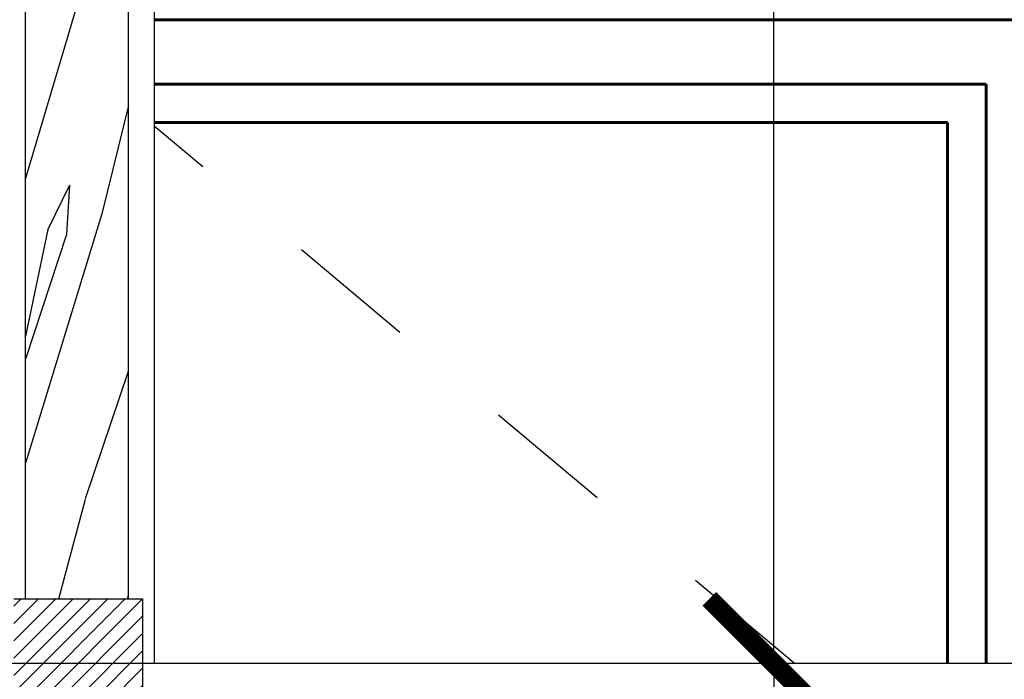
# Model space of a CAD drawing. Units: metres. Extents: x -13352 to 4481, y -21267 to 1347.
# Drawn here: x 217 to 218, y 613 to 613 of the extents above; entities that cross this region are included whole.
import ezdxf

# ---------------------------------------------------------------- set-up
doc = ezdxf.new("R2010")
doc.units = ezdxf.units.M
doc.linetypes.add('ACAD_ISO03W100', pattern=[30, 12, -18])
doc.layers.add('Color 2', color=2, linetype='Continuous', lineweight=60)
doc.layers.add('PAREDES', color=3, linetype='Continuous', lineweight=60)
doc.layers.add('suelo', color=5, linetype='Continuous')
doc.styles.add('NOTA50', font='archquik.shx', dxfattribs={"height": 0.125})
doc.dimstyles.new('car', dxfattribs={"dimtxt": 0.125, "dimasz": 0.1, "dimexe": 0.1, "dimexo": 0.08, "dimgap": 0.09, "dimtad": 0, "dimtih": 1, "dimtoh": 1, "dimzin": 0, "dimdsep": 46, "dimtxsty": 'NOTA50', "dimblk": 'ARCHTICK', "dimcen": 0, "dimclrd": 8, "dimclre": 6, "dimclrt": 6, "dimaunit": 1, "dimadec": 3, "dimazin": 0, "dimtfac": 1, "dimtofl": 0, "dimtmove": 0, "dimatfit": 2, "dimfxl": 1, "dimtolj": 1, "dimtzin": 0, "dimlwe": 9, "dimarcsym": 0})

# ---------------------------------------------------------------- blocks, each defined once
blk = doc.blocks.new('_ArchTick')
at = {"color": 0, "linetype": 'ByBlock', "const_width": 0.15}
blk.add_lwpolyline([(-0.5, -0.5), (0.5, 0.5)], dxfattribs=at)
blk = doc.blocks.new('*D448')
at = {"layer": 'Defpoints', "color": 0, "lineweight": -3, "transparency": 16777216}
for p in [(210.0848919471437, 617.3271903165754), (218.7271081940297, 617.3271903165754), (211.9594904976895, 609.3571903165753)]:
    blk.add_point(p, dxfattribs=at)
at = {"layer": 'PAREDES', "color": 6, "linetype": 'Continuous', "lineweight": 9, "transparency": 16777216}
for p, q in [((218.6471081940297, 617.3271903165754), (209.9848919471437, 617.3271903165754)), ((211.8794904976895, 609.3571903165753), (209.9848919471437, 609.3571903165753))]:
    blk.add_line(p, q, dxfattribs=at)
at = {"layer": 'PAREDES', "color": 8, "linetype": 'Continuous', "lineweight": -2, "transparency": 16777216}
for p, q in [((210.0848919471437, 617.3271903165754), (210.0848919471437, 613.4946903165754)), ((210.0848919471437, 609.3571903165753), (210.0848919471437, 613.1896903165754))]:
    blk.add_line(p, q, dxfattribs=at)
at = {"layer": 'PAREDES', "color": 8, "lineweight": -2, "transparency": 16777216, "xscale": 0.1, "yscale": 0.1, "zscale": 0.1}
for p, rotation in [((210.0848919471437, 617.3271903165754), 90), ((210.0848919471437, 609.3571903165753), 270)]:
    blk.add_blockref('_ArchTick', p, dxfattribs=dict(at, rotation=rotation))
at = {"layer": 'PAREDES', "color": 6, "lineweight": -3, "transparency": 16777216, "insert": (210.0848919471435, 613.3421903165754), "char_height": 0.125, "attachment_point": 5, "style": 'NOTA50'}
blk.add_mtext('\\A1;7.97', dxfattribs=at)
blk = doc.blocks.new('*D457')
at = {"layer": 'Color 2', "color": 6, "linetype": 'Continuous', "lineweight": 9, "transparency": 16777216}
for p, q in [((217.8679465565106, 612.5571903165752), (217.8479465565105, 612.5571903165752)), ((218.0154761156515, 610.9571903165752), (218.0479465565105, 610.9571903165752))]:
    blk.add_line(p, q, dxfattribs=at)
at = {"layer": 'Color 2', "color": 8, "linetype": 'Continuous', "lineweight": -2, "transparency": 16777216}
for p, q in [((217.9479465565105, 612.5571903165752), (217.9479465565105, 611.9096903165752)), ((217.9479465565105, 610.9571903165752), (217.9479465565105, 611.6046903165751))]:
    blk.add_line(p, q, dxfattribs=at)
at = {"layer": 'Defpoints', "color": 0, "lineweight": -3, "transparency": 16777216}
for p in [(217.9479465565106, 612.5571903165752), (217.9479465565105, 612.5571903165752), (217.9354761156515, 610.9571903165752)]:
    blk.add_point(p, dxfattribs=at)
at = {"layer": 'Color 2', "color": 8, "lineweight": -2, "transparency": 16777216, "xscale": 0.1, "yscale": 0.1, "zscale": 0.1}
for p, rotation in [((217.9479465565105, 612.5571903165752), 90), ((217.9479465565105, 610.9571903165752), 270)]:
    blk.add_blockref('_ArchTick', p, dxfattribs=dict(at, rotation=rotation))
at = {"layer": 'Color 2', "color": 6, "lineweight": -3, "transparency": 16777216, "insert": (217.9479465565104, 611.7571903165751), "char_height": 0.125, "attachment_point": 5, "style": 'NOTA50'}
blk.add_mtext('\\A1;1.60', dxfattribs=at)
blk = doc.blocks.new('*D458')
at = {"layer": 'Color 2', "color": 6, "linetype": 'Continuous', "lineweight": 9, "transparency": 16777216}
for p, q in [((217.8679465565105, 615.5571903165754), (217.8479465565105, 615.5571903165754)), ((217.8679465565106, 612.5571903165752), (217.8479465565105, 612.5571903165752))]:
    blk.add_line(p, q, dxfattribs=at)
at = {"layer": 'Color 2', "color": 8, "linetype": 'Continuous', "lineweight": -2, "transparency": 16777216}
for p, q in [((217.9479465565105, 615.5571903165754), (217.9479465565105, 614.6583802123472)), ((217.9479465565105, 612.5571903165752), (217.9479465565105, 614.3533802123471))]:
    blk.add_line(p, q, dxfattribs=at)
at = {"layer": 'Defpoints', "color": 0, "lineweight": -3, "transparency": 16777216}
for p in [(217.9479465565105, 615.5571903165754), (217.9479465565105, 615.5571903165754), (217.9479465565106, 612.5571903165752)]:
    blk.add_point(p, dxfattribs=at)
at = {"layer": 'Color 2', "color": 8, "lineweight": -2, "transparency": 16777216, "xscale": 0.1, "yscale": 0.1, "zscale": 0.1}
for p, rotation in [((217.9479465565105, 615.5571903165754), 90), ((217.9479465565105, 612.5571903165752), 270)]:
    blk.add_blockref('_ArchTick', p, dxfattribs=dict(at, rotation=rotation))
at = {"layer": 'Color 2', "color": 6, "lineweight": -3, "transparency": 16777216, "insert": (217.9479465565105, 614.5058802123472), "char_height": 0.125, "attachment_point": 5, "style": 'NOTA50'}
blk.add_mtext('\\A1;3.00', dxfattribs=at)

msp = doc.modelspace()

# ---------------------------------------------------------------- hatches: boundary and pattern name
at = {"layer": 'Color 2', "lineweight": -3}
h = msp.add_hatch(dxfattribs=at)
h.set_pattern_fill('WOOD-F2', color=9, scale=0.75, angle=75.00000000000001, style=0, pattern_type=2)
h.set_pattern_definition([(256.245364, (217.5041572370544, 613.2379770458849), (-8.010698551394643, -32.79411088279326), [0.34508151, -34.1630697]), (75.895174, (216.7231409894571, 612.9891400088727), (11.50475528152461, 45.83410963276243), [0.48005859, -47.525800425]), (75.855097, (216.7738520953372, 612.9755520090049), (12.08709869636661, 48.00744260443047), [0.502555965, -49.7530407375]), (75.00000000000001, (216.904530817457, 613.1734738915372), (-0.7244443697168013, 0.1941142838268906), [0.3225, -0.4275]), (75.00000000000001, (217.0255038253854, 613.3351735555838), (-0.7244443697168013, 0.1941142838268906), [0.135, -0.615]), (73.45184200000001, (217.3297331171809, 612.818839566761), (0.1941142886292195, 0.7244443685004328), [0.5552026649999997, -27.20493062249999]), (253.451842, (217.4154221376354, 613.3704575430576), (-0.1941142886292195, -0.7244443685004328), [0.5552026649999999, -27.2049306225]), (70.60129500000004, (217.2562857683829, 613.2112191495053), (0.194114279669964, 0.7244443743796029), [0.195576075, -9.5832275325]), (83.130102, (217.0848803901451, 613.2959699389478), (0.4402413586712968, 4.540780501081139), [0.1590990225, -5.144201835000001]), (64.69515400000004, (217.1698725716728, 613.2654317811914), (1.889130038478635, 4.152551951032405), [0.1677051, -8.2175498175]), (259.398705, (217.0002316250023, 612.8061897979051), (-1.604927089772306, -8.887446707023505), [0.09778803750000001, -9.68101557]), (62.00538300000001, (216.9532634370133, 612.7178354583567), (3.195917313779214, 6.131770745499237), [0.10006248, -9.906185565]), (258.17983, (217.3800634631905, 612.8907638760768), (-2.575498480601659, -12.50966856066203), [0.13520817, -13.3856091075]), (243.690068, (217.397013621079, 612.9250449517243), (-0.1941142759971978, -0.7244443758359401), [0.03824265, -3.78602199]), (251.82017, (217.3945523505849, 612.8868815904002), (-0.1941142812922911, -0.7244443679271696), [0.13520817, -13.3856091075]), (266.309932, (217.397013621079, 612.9250449517243), (-0.05201278763311434, -3.091891764068799), [0.03824265, -3.78602199]), (75.00000000000001, (217.3372189529632, 612.6149548879284), (-0.7244443697168013, 0.1941142838268906), [0.09, -0.66]), (252.954592, (217.4221091101912, 612.9027914929769), (-0.1941142770570616, -0.7244443681430358), [0.2101338825, -20.803254705]), (75.00000000000001, (216.6634856891266, 612.7954811718874), (-0.7244443697168013, 0.1941142838268906), [0.0825, -0.6675]), (71.423666, (216.6848382603476, 612.8751700525563), (0.1941142767145454, 0.7244443729844466), [0.12023415, -11.9031805125]), (75.00000000000001, (216.7141967950068, 612.7818931720196), (-0.7244443697168013, 0.1941142838268906), [0.18, -0.5700000000000001]), (56.56505099999997, (216.7607842231253, 612.9557598207516), (0.1941142843784676, 0.7244443719830364), [0.023717085, -2.34799116]), (75.00000000000001, (216.7938856756757, 612.7605406007987), (-0.7244443697168013, 0.1941142838268906), [0.105, -0.645]), (79.635463, (216.8544418635325, 612.8996060462272), (1.60492710510128, 8.887446710922312), [0.278410665, -27.56265612]), (48.43494900000006, (216.8210616754114, 612.861962812559), (0.194114278565158, 0.7244443719948568), [0.05031152999999999, -1.626739455]), (75.00000000000001, (216.8663301126473, 612.741129172416), (-0.7244443697168013, 0.1941142838268906), [0.07500000000000001, -0.675]), (76.762391, (216.9138184282922, 612.8604024295912), (5.487212720130969, 23.37633410976492), [0.487730715, -48.2853407475]), (59.054604, (216.88574154103, 612.8135736093876), (1.500901512833233, 2.703663191912212), [0.05460082500000001, -5.4054815925]), (75.00000000000001, (217.2937522907802, 612.6266017449581), (-0.7244443697168013, 0.1941142838268906), [0.06, -0.6900000000000001]), (81.340192, (217.3092814334864, 612.6845572945355), (0.8284698710344297, 5.989669243110342), [0.135830775, -6.655708079999998]), (259.398705, (217.2572886802092, 612.8382509951437), (-1.604927089772306, -8.887446707023505), [0.195576075, -9.5832275325]), (75.00000000000001, (217.0686917519976, 613.0906642449329), (-0.7244443697168013, 0.1941142838268906), [0.0975, -0.6525]), (84.46232200000001, (217.0642893386652, 613.0452564399117), (0.2461270615179638, 3.816336134350375), [0.0456207225, -4.516451175]), (75.00000000000001, (217.1271300857454, 612.6712480302383), (-0.7244443697168013, 0.1941142838268906), [0.07500000000000001, -0.675]), (79.573921, (217.2222460848205, 613.0262257713995), (1.604927076722278, 8.887446709514544), [0.18809904, -18.62180526]), (69.80557099999999, (217.1650520549843, 612.8707302957383), (0.1941142831223651, 0.7244443729151907), [0.1656804149999999, -8.118340349999997]), (81.709837, (217.146541514128, 612.7436924672099), (0.8284698833769156, 5.989669242335925), [0.1283793224999999, -12.709552755]), (75.00000000000001, (217.1309103471221, 613.0041116804374), (-0.7244443697168013, 0.1941142838268906), [0.1425, -0.6075]), (264.462322, (217.0694532717388, 612.9196396265656), (-0.2461270615179646, -3.816336134350374), [0.2281035975, -4.3339683]), (233.962489, (217.1309103471221, 613.0041116804374), (-3.726247376023282, -5.213212111218191), [0.10446291, -10.3418282925]), (75.00000000000001, (216.9971482025524, 613.0554822817589), (-0.7244443697168013, 0.1941142838268906), [0.195, -0.5549999999999999]), (247.568592, (216.976176391202, 612.8902810919063), (-2.277358643072094, -5.601440669907383), [0.1739612025, -17.22215905499999]), (262.765166, (216.9971482025524, 613.0554822817589), (-0.6343556223200899, -5.265224870400313), [0.1665270225, -16.48617546]), (54.44395499999995, (217.0476179163474, 613.2438378178853), (1.306787210028017, 1.97921882893359), [0.06408003, -6.3439227825]), (89.036243, (217.1677920610492, 613.1417561106837), (-0.1421015025666309, 2.367447397595706), [0.1236931725, -2.96863605]), (259.7636420000001, (217.0939266088951, 613.1848420129961), (-1.410812708135451, -8.16300235794252), [0.09031196249999997, -8.940883972499996]), (75.00000000000001, (217.0642893386652, 613.0452564399117), (-0.7244443697168013, 0.1941142838268906), [0.0525, -0.6975]), (255, (217.0755554358243, 613.1742354112783), (0.7244443697168013, -0.1941142838268906), [0.1275, -0.6224999999999999]), (245.537678, (217.1133380372778, 613.2572864499678), (-0.1941142781669082, -0.7244443686423463), [0.09124143750000001, -4.47083046]), (93.43494899999997, (217.1190220980073, 613.1625885542487), (-0.3362158100277107, 1.643003020456852), [0.09486833249999999, -2.2768399125]), (75.00000000000001, (217.0821403840802, 613.0249441240024), (-0.7244443697168013, 0.1941142838268906), [0.1425, -0.6075]), (56.56505099999997, (217.0298688952323, 612.9457753709895), (0.1941142843784676, 0.7244443719830364), [0.09486833249999999, -2.2768399125]), (263.130102, (217.0425560075737, 613.0510798684264), (-0.4402413586712977, -4.54078050108114), [0.10606602, -5.197234845]), (59.054604, (217.1482786083667, 613.3876864365168), (1.500901512833233, 2.703663191912212), [0.05460082500000001, -5.4054815925]), (48.43494900000006, (217.137151878993, 613.3751386919607), (0.194114278565158, 0.7244443719948568), [0.01677051, -1.660280475]), (261.340192, (217.1473777208402, 613.4422798280735), (-0.8284698710344295, -5.989669243110342), [0.06791538750000001, -6.7236234675]), (75.00000000000001, (217.5041572370544, 613.2379770458849), (-0.7244443697168013, 0.1941142838268906), [0.105, -0.645]), (75.00000000000001, (216.8401296874091, 613.4547255483297), (-0.7244443697168013, 0.1941142838268906), [0.0675, -0.6825]), (75.00000000000001, (216.8966642218041, 613.4628708795534), (-0.7244443697168013, 0.1941142838268906), [0.045, -0.705])])
h.paths.add_polyline_path([(217.446196727752, 613.8071903165753), (217.3661967277519, 613.8071903165754), (217.3661967277519, 612.6071903165754), (217.446196727752, 612.6071903165755)])
h.paths.add_polyline_path([(218.9211967277518, 613.8071903165753), (218.8411967277518, 613.8071903165753), (218.8411967277517, 612.6071903165754), (218.9211967277518, 612.6071903165754)])
h = msp.add_hatch(dxfattribs=at)
h.set_pattern_fill('ANSI31', scale=0.003, style=0)
h.set_pattern_definition([(45, (217.3571081940298, 612.5071903165754), (-0.006735192090801864, 0.006735192090801865), [])])
h.paths.add_polyline_path([(217.3571081940298, 612.5571903165755), (217.3571081940298, 612.5071903165755), (217.4571081940299, 612.5071903165752), (217.45710819403, 612.5571903165754)])
h.paths.add_polyline_path([(217.45710819403, 612.5571903165755), (217.45710819403, 612.6071903165754), (217.3571081940298, 612.6071903165754), (217.3571081940298, 612.5571903165755)])

# ---------------------------------------------------------------- linework, layer by layer
at = {"color": 8, "linetype": 'ACAD_ISO03W100', "lineweight": -3, "ltscale": 0.002}
msp.add_line((217.9638075036031, 612.5571903165754), (217.4661967277519, 612.9745412898698), dxfattribs=at)
at = {"layer": 'Color 2', "color": 7, "lineweight": -3}
msp.add_line((217.466196727752, 613.8071903165753), (217.4661967277518, 612.5571903165753), dxfattribs=at)
at = {"layer": 'Color 2', "color": 3, "lineweight": -3}
for p, q in [((217.3571081940298, 612.6071903165754), (217.45710819403, 612.6071903165754)), ((217.45710819403, 612.6071903165754), (217.4571081940299, 612.5071903165752))]:
    msp.add_line(p, q, dxfattribs=at)
at = {"layer": 'Color 2', "color": 2, "lineweight": -3}
msp.add_line((217.45710819403, 612.5571903165753), (218.8071081940297, 612.5571903165752), dxfattribs=at)
at = {"layer": 'PAREDES', "color": 4, "lineweight": -3}
for p, q in [((217.3661967277519, 612.6071903165753), (217.3661967277519, 613.8071903165753)), ((217.446196727752, 612.6071903165753), (217.446196727752, 613.8071903165753))]:
    msp.add_line(p, q, dxfattribs=at)
at = {"layer": 'PAREDES', "color": 8}
for p, q in [((217.4661967277519, 613.0571903165742), (218.1630382728354, 613.0571903165742)), ((217.4661967277519, 613.007190316574), (218.1130382728356, 613.007190316574)), ((218.1130382728352, 613.007190316574), (218.1130382728354, 612.5571903165753)), ((218.0830382728354, 612.9771903165743), (217.4661967277519, 612.9771903165738)), ((218.0830382728354, 612.5571903165754), (218.083038272835, 612.9771903165745))]:
    msp.add_line(p, q, dxfattribs=at)
at = {"layer": 'suelo', "color": 8, "linetype": 'ACAD_ISO03W100', "lineweight": -3, "ltscale": 0.2}
msp.add_line((209.6568981596629, 612.5571903165757), (227.1262824017163, 612.5571903165753), dxfattribs=at)

# ---------------------------------------------------------------- dimensions: what is measured, and where the dimension line sits
at = {"layer": 'Color 2', "lineweight": -3}
dim = msp.add_linear_dim(base=(217.9479465565105, 615.5571903165754), p1=(217.9479465565106, 612.5571903165752), p2=(217.9479465565105, 615.5571903165754), angle=90, dimstyle='car', override={"dimtmove": 1}, dxfattribs=at)
dim.commit()
dim.dimension.update_dxf_attribs({"geometry": '*D458', "text_midpoint": (217.9479465565105, 614.5058802123472), "dimtype": 160})
dim = msp.add_linear_dim(base=(217.9479465565105, 612.5571903165752), p1=(217.9354761156515, 610.9571903165752), p2=(217.9479465565106, 612.5571903165752), angle=90, dimstyle='car', override={"dimtmove": 1}, dxfattribs=at)
dim.commit()
dim.dimension.update_dxf_attribs({"geometry": '*D457', "text_midpoint": (217.9479465565104, 611.7571903165751)})
at = {"layer": 'PAREDES', "lineweight": -3}
dim = msp.add_linear_dim(base=(210.0848919471437, 617.3271903165754), p1=(211.9594904976895, 609.3571903165753), p2=(218.7271081940297, 617.3271903165754), angle=90, dimstyle='car', dxfattribs=at)
dim.commit()
dim.dimension.update_dxf_attribs({"geometry": '*D448', "text_midpoint": (210.0848919471435, 613.3421903165754)})

doc.saveas('drawing.dxf')
